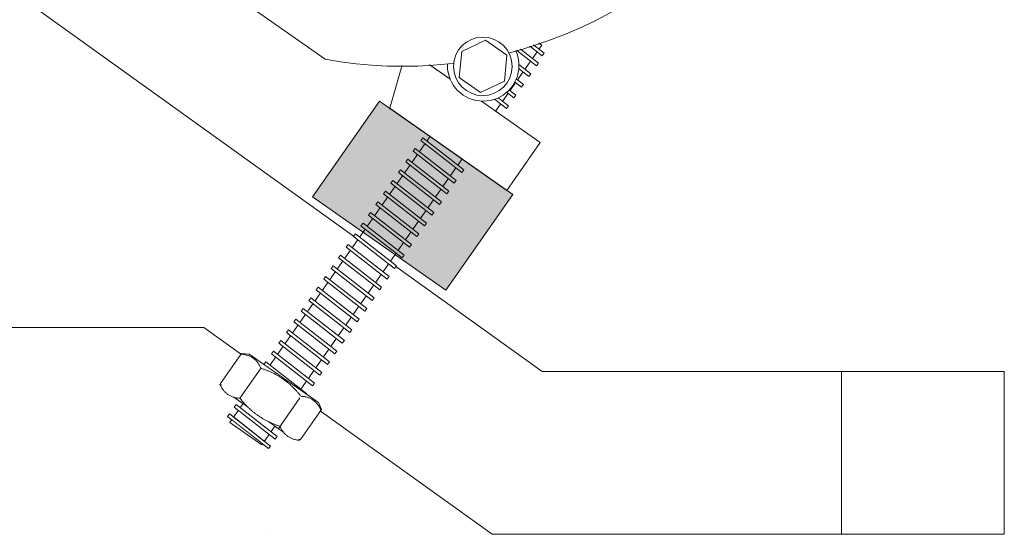
# Model space of a CAD drawing. Units: millimetres. Extents: x -3128 to 3659, y -2445 to 1866.
# Drawn here: x -1742 to -1590, y -1438 to -1359 of the extents above; entities that cross this region are included whole.
import ezdxf

# ---------------------------------------------------------------- set-up
doc = ezdxf.new("R2010")
doc.units = ezdxf.units.MM
doc.header["$LTSCALE"] = 25
doc.layers.add('0.15', color=7, linetype='Continuous')
doc.layers.add('ジェット', color=7, linetype='Continuous')

# ---------------------------------------------------------------- blocks, each defined once
blk = doc.blocks.new('グループ-13')
at = {"color": 255, "linetype": 'Continuous', "lineweight": 0}
blk.add_wipeout([(-1713.45, -1405.89), (-3005.44, -1405.89), (-3005.44, -1380.89), (-1748.29, -1380.89), (-1793.06, -1348.77), (-1779.06, -1328.3), (-1661.46, -1412.67), (-1590.44, -1412.67), (-1590.44, -1437.67), (-1669.16, -1437.67)], dxfattribs=at)
at = {"color": 0, "linetype": 'Continuous', "lineweight": 0, "flags": 128}
blk.add_lwpolyline([(-1713.45, -1405.89), (-3005.44, -1405.89), (-3005.44, -1380.89), (-1748.29, -1380.89), (-1793.06, -1348.77), (-1779.06, -1328.3), (-1661.46, -1412.67), (-1590.44, -1412.67), (-1590.44, -1437.67), (-1669.16, -1437.67)], close=True, dxfattribs=at)
at = {"color": 255, "linetype": 'Continuous', "lineweight": 0}
blk.add_wipeout([(-1615.44, -1412.67), (-1590.44, -1412.67), (-1590.44, -1437.67), (-1615.44, -1437.67)], dxfattribs=at)
at = {"color": 0, "linetype": 'Continuous', "lineweight": 0, "flags": 128}
blk.add_lwpolyline([(-1615.44, -1412.67), (-1590.44, -1412.67), (-1590.44, -1437.67), (-1615.44, -1437.67)], close=True, dxfattribs=at)
blk = doc.blocks.new('グループ-54')
at = {"color": 255, "linetype": 'Continuous', "lineweight": 0}
blk.add_wipeout([(-1673.52, -1381.69), (-1679.82, -1376.77), (-1680.13, -1377.16), (-1673.83, -1382.09)], dxfattribs=at)
at = {"color": 0, "linetype": 'Continuous', "lineweight": 0, "flags": 128}
blk.add_lwpolyline([(-1673.52, -1381.69), (-1679.82, -1376.77), (-1680.13, -1377.16), (-1673.83, -1382.09)], close=True, dxfattribs=at)
at = {"color": 255, "linetype": 'Continuous', "lineweight": 0}
blk.add_wipeout([(-1674.67, -1383.33), (-1680.97, -1378.4), (-1681.28, -1378.8), (-1674.97, -1383.72)], dxfattribs=at)
at = {"color": 0, "linetype": 'Continuous', "lineweight": 0, "flags": 128}
blk.add_lwpolyline([(-1674.67, -1383.33), (-1680.97, -1378.4), (-1681.28, -1378.8), (-1674.97, -1383.72)], close=True, dxfattribs=at)
at = {"color": 255, "linetype": 'Continuous', "lineweight": 0}
blk.add_wipeout([(-1675.81, -1384.97), (-1682.12, -1380.04), (-1682.42, -1380.44), (-1676.12, -1385.36)], dxfattribs=at)
at = {"color": 0, "linetype": 'Continuous', "lineweight": 0, "flags": 128}
blk.add_lwpolyline([(-1675.81, -1384.97), (-1682.12, -1380.04), (-1682.42, -1380.44), (-1676.12, -1385.36)], close=True, dxfattribs=at)
at = {"color": 255, "linetype": 'Continuous', "lineweight": 0}
blk.add_wipeout([(-1676.96, -1386.61), (-1683.26, -1381.68), (-1683.57, -1382.07), (-1677.27, -1387)], dxfattribs=at)
at = {"color": 0, "linetype": 'Continuous', "lineweight": 0, "flags": 128}
blk.add_lwpolyline([(-1676.96, -1386.61), (-1683.26, -1381.68), (-1683.57, -1382.07), (-1677.27, -1387)], close=True, dxfattribs=at)
at = {"color": 255, "linetype": 'Continuous', "lineweight": 0}
blk.add_wipeout([(-1678.11, -1388.24), (-1684.41, -1383.32), (-1684.72, -1383.71), (-1678.41, -1388.64)], dxfattribs=at)
at = {"color": 0, "linetype": 'Continuous', "lineweight": 0, "flags": 128}
blk.add_lwpolyline([(-1678.11, -1388.24), (-1684.41, -1383.32), (-1684.72, -1383.71), (-1678.41, -1388.64)], close=True, dxfattribs=at)
at = {"color": 255, "linetype": 'Continuous', "lineweight": 0}
blk.add_wipeout([(-1679.25, -1389.88), (-1685.56, -1384.96), (-1685.87, -1385.35), (-1679.56, -1390.28)], dxfattribs=at)
at = {"color": 0, "linetype": 'Continuous', "lineweight": 0, "flags": 128}
blk.add_lwpolyline([(-1679.25, -1389.88), (-1685.56, -1384.96), (-1685.87, -1385.35), (-1679.56, -1390.28)], close=True, dxfattribs=at)
at = {"color": 255, "linetype": 'Continuous', "lineweight": 0}
blk.add_wipeout([(-1680.4, -1391.52), (-1686.71, -1386.6), (-1687.01, -1386.99), (-1680.71, -1391.91)], dxfattribs=at)
at = {"color": 0, "linetype": 'Continuous', "lineweight": 0, "flags": 128}
blk.add_lwpolyline([(-1680.4, -1391.52), (-1686.71, -1386.6), (-1687.01, -1386.99), (-1680.71, -1391.91)], close=True, dxfattribs=at)
at = {"color": 255, "linetype": 'Continuous', "lineweight": 0}
blk.add_wipeout([(-1681.55, -1393.16), (-1687.85, -1388.23), (-1688.16, -1388.63), (-1681.86, -1393.55)], dxfattribs=at)
at = {"color": 0, "linetype": 'Continuous', "lineweight": 0, "flags": 128}
blk.add_lwpolyline([(-1681.55, -1393.16), (-1687.85, -1388.23), (-1688.16, -1388.63), (-1681.86, -1393.55)], close=True, dxfattribs=at)
at = {"color": 255, "linetype": 'Continuous', "lineweight": 0}
blk.add_wipeout([(-1682.7, -1394.8), (-1689, -1389.87), (-1689.31, -1390.27), (-1683, -1395.19)], dxfattribs=at)
at = {"color": 0, "linetype": 'Continuous', "lineweight": 0, "flags": 128}
blk.add_lwpolyline([(-1682.7, -1394.8), (-1689, -1389.87), (-1689.31, -1390.27), (-1683, -1395.19)], close=True, dxfattribs=at)
at = {"color": 255, "linetype": 'Continuous', "lineweight": 0}
blk.add_wipeout([(-1683.84, -1396.44), (-1690.15, -1391.51), (-1690.45, -1391.9), (-1684.15, -1396.83)], dxfattribs=at)
at = {"color": 0, "linetype": 'Continuous', "lineweight": 0, "flags": 128}
blk.add_lwpolyline([(-1683.84, -1396.44), (-1690.15, -1391.51), (-1690.45, -1391.9), (-1684.15, -1396.83)], close=True, dxfattribs=at)
at = {"color": 255, "linetype": 'Continuous', "lineweight": 0}
blk.add_wipeout([(-1684.99, -1398.07), (-1691.29, -1393.15), (-1691.6, -1393.54), (-1685.3, -1398.47)], dxfattribs=at)
at = {"color": 0, "linetype": 'Continuous', "lineweight": 0, "flags": 128}
blk.add_lwpolyline([(-1684.99, -1398.07), (-1691.29, -1393.15), (-1691.6, -1393.54), (-1685.3, -1398.47)], close=True, dxfattribs=at)
at = {"color": 255, "linetype": 'Continuous', "lineweight": 0}
blk.add_wipeout([(-1686.14, -1399.71), (-1692.44, -1394.79), (-1692.75, -1395.18), (-1686.44, -1400.11)], dxfattribs=at)
at = {"color": 0, "linetype": 'Continuous', "lineweight": 0, "flags": 128}
blk.add_lwpolyline([(-1686.14, -1399.71), (-1692.44, -1394.79), (-1692.75, -1395.18), (-1686.44, -1400.11)], close=True, dxfattribs=at)
at = {"color": 255, "linetype": 'Continuous', "lineweight": 0}
blk.add_wipeout([(-1687.28, -1401.35), (-1693.59, -1396.43), (-1693.9, -1396.82), (-1687.59, -1401.74)], dxfattribs=at)
at = {"color": 0, "linetype": 'Continuous', "lineweight": 0, "flags": 128}
blk.add_lwpolyline([(-1687.28, -1401.35), (-1693.59, -1396.43), (-1693.9, -1396.82), (-1687.59, -1401.74)], close=True, dxfattribs=at)
at = {"color": 255, "linetype": 'Continuous', "lineweight": 0}
blk.add_wipeout([(-1688.43, -1402.99), (-1694.74, -1398.06), (-1695.04, -1398.46), (-1688.74, -1403.38)], dxfattribs=at)
at = {"color": 0, "linetype": 'Continuous', "lineweight": 0, "flags": 128}
blk.add_lwpolyline([(-1688.43, -1402.99), (-1694.74, -1398.06), (-1695.04, -1398.46), (-1688.74, -1403.38)], close=True, dxfattribs=at)
at = {"color": 255, "linetype": 'Continuous', "lineweight": 0}
blk.add_wipeout([(-1689.58, -1404.63), (-1695.88, -1399.7), (-1696.19, -1400.1), (-1689.89, -1405.02)], dxfattribs=at)
at = {"color": 0, "linetype": 'Continuous', "lineweight": 0, "flags": 128}
blk.add_lwpolyline([(-1689.58, -1404.63), (-1695.88, -1399.7), (-1696.19, -1400.1), (-1689.89, -1405.02)], close=True, dxfattribs=at)
at = {"color": 255, "linetype": 'Continuous', "lineweight": 0}
blk.add_wipeout([(-1690.73, -1406.27), (-1697.03, -1401.34), (-1697.34, -1401.73), (-1691.03, -1406.66)], dxfattribs=at)
at = {"color": 0, "linetype": 'Continuous', "lineweight": 0, "flags": 128}
blk.add_lwpolyline([(-1690.73, -1406.27), (-1697.03, -1401.34), (-1697.34, -1401.73), (-1691.03, -1406.66)], close=True, dxfattribs=at)
at = {"color": 255, "linetype": 'Continuous', "lineweight": 0}
blk.add_wipeout([(-1691.87, -1407.9), (-1698.18, -1402.98), (-1698.48, -1403.37), (-1692.18, -1408.3)], dxfattribs=at)
at = {"color": 0, "linetype": 'Continuous', "lineweight": 0, "flags": 128}
blk.add_lwpolyline([(-1691.87, -1407.9), (-1698.18, -1402.98), (-1698.48, -1403.37), (-1692.18, -1408.3)], close=True, dxfattribs=at)
at = {"color": 255, "linetype": 'Continuous', "lineweight": 0}
blk.add_wipeout([(-1693.02, -1409.54), (-1699.32, -1404.62), (-1699.63, -1405.01), (-1693.33, -1409.94)], dxfattribs=at)
at = {"color": 0, "linetype": 'Continuous', "lineweight": 0, "flags": 128}
blk.add_lwpolyline([(-1693.02, -1409.54), (-1699.32, -1404.62), (-1699.63, -1405.01), (-1693.33, -1409.94)], close=True, dxfattribs=at)
at = {"color": 255, "linetype": 'Continuous', "lineweight": 0}
blk.add_wipeout([(-1694.17, -1411.18), (-1700.47, -1406.26), (-1700.78, -1406.65), (-1694.47, -1411.57)], dxfattribs=at)
at = {"color": 0, "linetype": 'Continuous', "lineweight": 0, "flags": 128}
blk.add_lwpolyline([(-1694.17, -1411.18), (-1700.47, -1406.26), (-1700.78, -1406.65), (-1694.47, -1411.57)], close=True, dxfattribs=at)
at = {"color": 255, "linetype": 'Continuous', "lineweight": 0}
blk.add_wipeout([(-1695.31, -1412.82), (-1701.62, -1407.89), (-1701.93, -1408.29), (-1695.62, -1413.21)], dxfattribs=at)
at = {"color": 0, "linetype": 'Continuous', "lineweight": 0, "flags": 128}
blk.add_lwpolyline([(-1695.31, -1412.82), (-1701.62, -1407.89), (-1701.93, -1408.29), (-1695.62, -1413.21)], close=True, dxfattribs=at)
at = {"color": 255, "linetype": 'Continuous', "lineweight": 0}
blk.add_wipeout([(-1696.46, -1414.46), (-1702.77, -1409.53), (-1703.07, -1409.93), (-1696.77, -1414.85)], dxfattribs=at)
at = {"color": 0, "linetype": 'Continuous', "lineweight": 0, "flags": 128}
blk.add_lwpolyline([(-1696.46, -1414.46), (-1702.77, -1409.53), (-1703.07, -1409.93), (-1696.77, -1414.85)], close=True, dxfattribs=at)
at = {"color": 255, "linetype": 'Continuous', "lineweight": 0}
blk.add_wipeout([(-1697.61, -1416.1), (-1703.91, -1411.17), (-1704.22, -1411.56), (-1697.92, -1416.49)], dxfattribs=at)
at = {"color": 0, "linetype": 'Continuous', "lineweight": 0, "flags": 128}
blk.add_lwpolyline([(-1697.61, -1416.1), (-1703.91, -1411.17), (-1704.22, -1411.56), (-1697.92, -1416.49)], close=True, dxfattribs=at)
at = {"color": 255, "linetype": 'Continuous', "lineweight": 0}
blk.add_wipeout([(-1698.76, -1417.73), (-1705.06, -1412.81), (-1705.37, -1413.2), (-1699.06, -1418.13)], dxfattribs=at)
at = {"color": 0, "linetype": 'Continuous', "lineweight": 0, "flags": 128}
blk.add_lwpolyline([(-1698.76, -1417.73), (-1705.06, -1412.81), (-1705.37, -1413.2), (-1699.06, -1418.13)], close=True, dxfattribs=at)
at = {"color": 255, "linetype": 'Continuous', "lineweight": 0}
blk.add_wipeout([(-1699.9, -1419.37), (-1706.21, -1414.45), (-1706.51, -1414.84), (-1700.21, -1419.77)], dxfattribs=at)
at = {"color": 0, "linetype": 'Continuous', "lineweight": 0, "flags": 128}
blk.add_lwpolyline([(-1699.9, -1419.37), (-1706.21, -1414.45), (-1706.51, -1414.84), (-1700.21, -1419.77)], close=True, dxfattribs=at)
at = {"color": 255, "linetype": 'Continuous', "lineweight": 0}
blk.add_wipeout([(-1701.05, -1421.01), (-1707.35, -1416.09), (-1707.66, -1416.48), (-1701.36, -1421.4)], dxfattribs=at)
at = {"color": 0, "linetype": 'Continuous', "lineweight": 0, "flags": 128}
blk.add_lwpolyline([(-1701.05, -1421.01), (-1707.35, -1416.09), (-1707.66, -1416.48), (-1701.36, -1421.4)], close=True, dxfattribs=at)
at = {"color": 255, "linetype": 'Continuous', "lineweight": 0}
blk.add_wipeout([(-1702.2, -1422.65), (-1708.5, -1417.72), (-1708.81, -1418.12), (-1702.5, -1423.04)], dxfattribs=at)
at = {"color": 0, "linetype": 'Continuous', "lineweight": 0, "flags": 128}
blk.add_lwpolyline([(-1702.2, -1422.65), (-1708.5, -1417.72), (-1708.81, -1418.12), (-1702.5, -1423.04)], close=True, dxfattribs=at)
at = {"color": 255, "linetype": 'Continuous', "lineweight": 0}
blk.add_wipeout([(-1703.24, -1424.11), (-1709.54, -1419.18), (-1709.85, -1419.58), (-1703.55, -1424.5)], dxfattribs=at)
at = {"color": 0, "linetype": 'Continuous', "lineweight": 0, "flags": 128}
blk.add_lwpolyline([(-1703.24, -1424.11), (-1709.54, -1419.18), (-1709.85, -1419.58), (-1703.55, -1424.5)], close=True, dxfattribs=at)
at = {"color": 255, "linetype": 'Continuous', "lineweight": 0}
blk.add_wipeout([(-1695.37, -1418.49), (-1695.86, -1417.44), (-1706.51, -1409.98), (-1707.66, -1409.88), (-1710.9, -1414.5), (-1710.41, -1415.55), (-1699.76, -1423.01), (-1698.6, -1423.11)], dxfattribs=at)
at = {"color": 0, "linetype": 'Continuous', "lineweight": 0, "flags": 128}
blk.add_lwpolyline([(-1695.37, -1418.49), (-1695.86, -1417.44), (-1706.51, -1409.98), (-1707.66, -1409.88), (-1710.9, -1414.5), (-1710.41, -1415.55), (-1699.76, -1423.01), (-1698.6, -1423.11)], close=True, dxfattribs=at)
at = {"color": 255, "linetype": 'Continuous', "lineweight": 0}
blk.add_wipeout([(-1695.45, -1418.61), (-1695.69, -1418.14), (-1695.97, -1417.72), (-1696.3, -1417.36), (-1696.66, -1417.06), (-1697.06, -1416.82), (-1697.51, -1416.64), (-1698, -1416.52), (-1698.53, -1416.46), (-1699.15, -1415.72), (-1699.82, -1415.03), (-1700.52, -1414.4), (-1701.27, -1413.83), (-1702.06, -1413.33), (-1702.89, -1412.88), (-1703.76, -1412.49), (-1704.68, -1412.16), (-1704.92, -1411.68), (-1705.2, -1411.26), (-1705.52, -1410.9), (-1705.88, -1410.6), (-1706.29, -1410.37), (-1706.73, -1410.19), (-1707.22, -1410.06), (-1707.75, -1410)], dxfattribs=at)
at = {"color": 0, "linetype": 'Continuous', "lineweight": 0}
blk.add_open_spline([(-1695.45, -1418.61), (-1696.33, -1416.59), (-1698.53, -1416.46), (-1700.94, -1413.36), (-1704.68, -1412.16), (-1705.55, -1410.13), (-1707.75, -1410)], degree=2, knots=[0, 0, 0, 0.264483, 0.264483, 0.735517, 0.735517, 1, 1, 1], dxfattribs=at)
at = {"color": 255, "linetype": 'Continuous', "lineweight": 0}
blk.add_wipeout([(-1698.69, -1423.23), (-1699.22, -1423.17), (-1699.71, -1423.05), (-1700.15, -1422.87), (-1700.56, -1422.63), (-1700.92, -1422.33), (-1701.24, -1421.97), (-1701.52, -1421.56), (-1701.76, -1421.08), (-1702.68, -1420.75), (-1703.55, -1420.36), (-1704.38, -1419.91), (-1705.17, -1419.4), (-1705.92, -1418.83), (-1706.62, -1418.21), (-1707.29, -1417.52), (-1707.91, -1416.77), (-1708.44, -1416.71), (-1708.93, -1416.59), (-1709.38, -1416.41), (-1709.78, -1416.17), (-1710.14, -1415.87), (-1710.47, -1415.52), (-1710.75, -1415.1), (-1710.99, -1414.62)], dxfattribs=at)
at = {"color": 0, "linetype": 'Continuous', "lineweight": 0}
for p, q in [((-1707.88, -1416.73), (-1704.65, -1412.12)), ((-1698.71, -1416.73), (-1701.95, -1421.35))]:
    blk.add_line(p, q, dxfattribs=at)
blk.add_open_spline([(-1698.69, -1423.23), (-1700.89, -1423.11), (-1701.76, -1421.08), (-1705.5, -1419.88), (-1707.91, -1416.77), (-1710.11, -1416.65), (-1710.99, -1414.62)], degree=2, knots=[0, 0, 0, 0.264483, 0.264483, 0.735517, 0.735517, 1, 1, 1], dxfattribs=at)
blk = doc.blocks.new('グループ-56')
at = {"color": 255, "linetype": 'Continuous', "lineweight": 0}
blk.add_wipeout([(-1661.53, -1362.51), (-1666.45, -1359.07), (-1709.47, -1420.51), (-1704.55, -1423.95)], dxfattribs=at)
at = {"color": 0, "linetype": 'Continuous', "lineweight": 0}
blk.add_line((-1681.11, -1363.91), (-1679.08, -1357.1), dxfattribs=at)
at = {"color": 0, "linetype": 'Continuous', "lineweight": 0, "flags": 128}
blk.add_lwpolyline([(-1661.53, -1362.51), (-1666.45, -1359.07), (-1709.47, -1420.51), (-1704.55, -1423.95)], close=True, dxfattribs=at)
at = {"color": 0}
blk.add_blockref('グループ-54', (0, 0), dxfattribs=at)
at = {"color": 255, "linetype": 'Continuous', "lineweight": 0}
blk.add_wipeout([(-1662.05, -1365.31), (-1668.35, -1360.38), (-1668.66, -1360.78), (-1662.35, -1365.7)], dxfattribs=at)
at = {"color": 0, "linetype": 'Continuous', "lineweight": 0, "flags": 128}
blk.add_lwpolyline([(-1662.05, -1365.31), (-1668.35, -1360.38), (-1668.66, -1360.78), (-1662.35, -1365.7)], close=True, dxfattribs=at)
at = {"color": 255, "linetype": 'Continuous', "lineweight": 0}
blk.add_wipeout([(-1663.19, -1366.95), (-1669.5, -1362.02), (-1669.81, -1362.42), (-1663.5, -1367.34)], dxfattribs=at)
at = {"color": 0, "linetype": 'Continuous', "lineweight": 0, "flags": 128}
blk.add_lwpolyline([(-1663.19, -1366.95), (-1669.5, -1362.02), (-1669.81, -1362.42), (-1663.5, -1367.34)], close=True, dxfattribs=at)
at = {"color": 255, "linetype": 'Continuous', "lineweight": 0}
blk.add_wipeout([(-1664.34, -1368.58), (-1670.65, -1363.66), (-1670.95, -1364.05), (-1664.65, -1368.98)], dxfattribs=at)
at = {"color": 0, "linetype": 'Continuous', "lineweight": 0, "flags": 128}
blk.add_lwpolyline([(-1664.34, -1368.58), (-1670.65, -1363.66), (-1670.95, -1364.05), (-1664.65, -1368.98)], close=True, dxfattribs=at)
at = {"color": 255, "linetype": 'Continuous', "lineweight": 0}
for points in [[(-1661.18, -1363.76), (-1667.48, -1358.83), (-1667.79, -1359.23), (-1661.49, -1364.15)], [(-1665.49, -1370.22), (-1671.79, -1365.3), (-1672.1, -1365.69), (-1665.8, -1370.62)]]:
    blk.add_wipeout(points, dxfattribs=at)
at = {"color": 0, "linetype": 'Continuous', "lineweight": 0, "flags": 128}
for points in [[(-1661.18, -1363.76), (-1667.48, -1358.83), (-1667.79, -1359.23), (-1661.49, -1364.15)], [(-1665.49, -1370.22), (-1671.79, -1365.3), (-1672.1, -1365.69), (-1665.8, -1370.62)]]:
    blk.add_lwpolyline(points, close=True, dxfattribs=at)
at = {"color": 255, "linetype": 'Continuous', "lineweight": 0}
blk.add_wipeout([(-1666.64, -1371.86), (-1672.94, -1366.94), (-1673.25, -1367.33), (-1666.94, -1372.26)], dxfattribs=at)
at = {"color": 0, "linetype": 'Continuous', "lineweight": 0, "flags": 128}
blk.add_lwpolyline([(-1666.64, -1371.86), (-1672.94, -1366.94), (-1673.25, -1367.33), (-1666.94, -1372.26)], close=True, dxfattribs=at)
at = {"color": 255, "linetype": 'Continuous', "lineweight": 0}
blk.add_wipeout([(-1667.78, -1373.5), (-1674.09, -1368.57), (-1674.39, -1368.97), (-1668.09, -1373.89)], dxfattribs=at)
at = {"color": 0, "linetype": 'Continuous', "lineweight": 0, "flags": 128}
blk.add_lwpolyline([(-1667.78, -1373.5), (-1674.09, -1368.57), (-1674.39, -1368.97), (-1668.09, -1373.89)], close=True, dxfattribs=at)
at = {"color": 255, "linetype": 'Continuous', "lineweight": 0}
blk.add_wipeout([(-1668.93, -1375.14), (-1675.23, -1370.21), (-1675.54, -1370.61), (-1669.24, -1375.53)], dxfattribs=at)
at = {"color": 0, "linetype": 'Continuous', "lineweight": 0, "flags": 128}
blk.add_lwpolyline([(-1668.93, -1375.14), (-1675.23, -1370.21), (-1675.54, -1370.61), (-1669.24, -1375.53)], close=True, dxfattribs=at)
at = {"color": 255, "linetype": 'Continuous', "lineweight": 0}
blk.add_wipeout([(-1670.08, -1376.78), (-1676.38, -1371.85), (-1676.69, -1372.24), (-1670.38, -1377.17)], dxfattribs=at)
at = {"color": 0, "linetype": 'Continuous', "lineweight": 0, "flags": 128}
blk.add_lwpolyline([(-1670.08, -1376.78), (-1676.38, -1371.85), (-1676.69, -1372.24), (-1670.38, -1377.17)], close=True, dxfattribs=at)
at = {"color": 255, "linetype": 'Continuous', "lineweight": 0}
blk.add_wipeout([(-1671.22, -1378.41), (-1677.53, -1373.49), (-1677.84, -1373.88), (-1671.53, -1378.81)], dxfattribs=at)
at = {"color": 0, "linetype": 'Continuous', "lineweight": 0, "flags": 128}
blk.add_lwpolyline([(-1671.22, -1378.41), (-1677.53, -1373.49), (-1677.84, -1373.88), (-1671.53, -1378.81)], close=True, dxfattribs=at)
at = {"color": 255, "linetype": 'Continuous', "lineweight": 0}
blk.add_wipeout([(-1672.37, -1380.05), (-1678.68, -1375.13), (-1678.98, -1375.52), (-1672.68, -1380.45)], dxfattribs=at)
at = {"color": 0, "linetype": 'Continuous', "lineweight": 0, "flags": 128}
blk.add_lwpolyline([(-1672.37, -1380.05), (-1678.68, -1375.13), (-1678.98, -1375.52), (-1672.68, -1380.45)], close=True, dxfattribs=at)
at = {"color": 255, "linetype": 'Continuous', "lineweight": 0}
blk.add_wipeout([(-1679.87, -1364.98), (-1679.77, -1364.84), (-1661.75, -1377.46), (-1666.91, -1384.84), (-1684.93, -1372.22), (-1684.83, -1372.08)], dxfattribs=at)
at = {"color": 0, "linetype": 'Continuous', "lineweight": 0}
for p, q in [((-1684.91, -1372.34), (-1680.27, -1356.11)), ((-1672.91, -1369.63), (-1681.1, -1363.89))]:
    blk.add_line(p, q, dxfattribs=at)
at = {"color": 0, "linetype": 'Continuous', "lineweight": 0, "flags": 128}
blk.add_lwpolyline([(-1679.87, -1364.98), (-1679.77, -1364.84), (-1661.75, -1377.46), (-1666.91, -1384.84), (-1684.93, -1372.22), (-1684.83, -1372.08)], dxfattribs=at)
at = {"color": 255, "linetype": 'Continuous', "lineweight": 0}
blk.add_wipeout([(-1675.95, -1366.59), (-1676.02, -1366.05), (-1676.03, -1365.51), (-1675.99, -1364.97), (-1675.9, -1364.44), (-1675.76, -1363.92), (-1675.57, -1363.42), (-1675.33, -1362.93), (-1675.04, -1362.48), (-1674.71, -1362.05), (-1674.34, -1361.66), (-1673.93, -1361.31), (-1673.49, -1360.99), (-1673.02, -1360.73), (-1672.53, -1360.51), (-1672.01, -1360.34), (-1671.49, -1360.22), (-1670.95, -1360.15), (-1670.41, -1360.13), (-1669.87, -1360.17), (-1669.34, -1360.26), (-1668.82, -1360.41), (-1668.32, -1360.6), (-1667.84, -1360.84), (-1667.38, -1361.13), (-1666.95, -1361.46), (-1666.56, -1361.83), (-1666.21, -1362.24), (-1665.89, -1362.68), (-1665.63, -1363.15), (-1665.41, -1363.64), (-1665.24, -1364.15), (-1665.12, -1364.68), (-1665.05, -1365.21), (-1665.03, -1365.75), (-1665.07, -1366.29), (-1665.16, -1366.82), (-1665.31, -1367.34), (-1665.5, -1367.85), (-1665.74, -1368.33), (-1666.03, -1368.79), (-1666.36, -1369.21), (-1666.73, -1369.61), (-1667.14, -1369.96), (-1667.58, -1370.27), (-1668.05, -1370.54), (-1668.54, -1370.76), (-1669.05, -1370.93), (-1669.58, -1371.05), (-1670.11, -1371.12), (-1670.65, -1371.13), (-1671.19, -1371.09), (-1671.72, -1371), (-1672.24, -1370.86), (-1672.75, -1370.67), (-1673.23, -1370.43), (-1673.69, -1370.14), (-1674.11, -1369.81), (-1674.51, -1369.44), (-1674.86, -1369.03), (-1675.17, -1368.59), (-1675.44, -1368.12), (-1675.66, -1367.63), (-1675.83, -1367.11)], dxfattribs=at)
at = {"linetype": 'Continuous', "lineweight": 0}
blk.add_hatch(color=7, dxfattribs=at).paths.add_polyline_path([(-1665.97, -1385.45), (-1686.45, -1371.11), (-1696.77, -1385.85), (-1676.29, -1400.19)])
at = {"color": 0, "linetype": 'Continuous', "lineweight": 0, "flags": 128}
blk.add_lwpolyline([(-1665.97, -1385.45), (-1686.45, -1371.11), (-1696.77, -1385.85), (-1676.29, -1400.19)], close=True, dxfattribs=at)
at = {"color": 0, "linetype": 'Continuous', "lineweight": 0}
blk.add_circle((-1670.53, -1365.63), 5.5, dxfattribs=at)
at = {"color": 255, "linetype": 'Continuous', "lineweight": 0}
blk.add_wipeout([(-1739.87, -1333.15), (-1744.03, -1324.72), (-1746.96, -1315.78), (-1748.58, -1306.51), (-1748.87, -1297.11), (-1747.83, -1287.76), (-1745.46, -1278.66), (-1741.82, -1269.99), (-1736.99, -1261.92), (-1728.57, -1252.1), (-1718.39, -1244.11), (-1706.85, -1238.26), (-1694.39, -1234.77), (-1681.49, -1233.79), (-1668.64, -1235.34), (-1656.35, -1239.36), (-1645.07, -1245.71), (-1635.25, -1254.13), (-1627.26, -1264.31), (-1621.42, -1275.85), (-1617.93, -1288.31), (-1616.94, -1301.21), (-1618.49, -1314.06), (-1622.52, -1326.35), (-1628.86, -1337.63), (-1634.79, -1344.93), (-1641.7, -1351.31), (-1649.45, -1356.65), (-1657.87, -1360.83), (-1666.81, -1363.77), (-1676.07, -1365.41), (-1685.47, -1365.72), (-1694.82, -1364.69)], dxfattribs=at)
at = {"color": 0, "linetype": 'Continuous', "lineweight": 0, "flags": 128}
blk.add_lwpolyline([(-1739.87, -1333.15, -0.293273), (-1736.99, -1261.92, -0.414214), (-1645.07, -1245.71, -0.414214), (-1628.86, -1337.63, -0.293273), (-1694.82, -1364.69), (-1739.87, -1333.15)], format="xyb", close=True, dxfattribs=at)
at = {"color": 255, "linetype": 'Continuous', "lineweight": 0}
blk.add_wipeout([(-1673.18, -1369.47), (-1673.53, -1369.2), (-1673.85, -1368.9), (-1674.14, -1368.56), (-1674.4, -1368.2), (-1674.61, -1367.82), (-1674.79, -1367.41), (-1674.93, -1367), (-1675.03, -1366.57), (-1675.09, -1366.13), (-1675.1, -1365.69), (-1675.07, -1365.25), (-1674.99, -1364.81), (-1674.88, -1364.38), (-1674.72, -1363.97), (-1674.52, -1363.58), (-1674.29, -1363.2), (-1674.02, -1362.85), (-1673.71, -1362.53), (-1673.38, -1362.24), (-1673.02, -1361.99), (-1672.63, -1361.77), (-1672.23, -1361.59), (-1671.81, -1361.45), (-1671.38, -1361.35), (-1670.94, -1361.3), (-1670.5, -1361.28), (-1670.06, -1361.32), (-1669.63, -1361.39), (-1669.2, -1361.51), (-1668.79, -1361.66), (-1668.39, -1361.86), (-1668.02, -1362.1), (-1667.67, -1362.37), (-1667.35, -1362.67), (-1667.06, -1363.01), (-1666.81, -1363.37), (-1666.59, -1363.75), (-1666.41, -1364.15), (-1666.27, -1364.57), (-1666.17, -1365), (-1666.11, -1365.44), (-1666.1, -1365.88), (-1666.13, -1366.32), (-1666.21, -1366.76), (-1666.32, -1367.18), (-1666.48, -1367.6), (-1666.68, -1367.99), (-1666.91, -1368.36), (-1667.19, -1368.71), (-1667.49, -1369.03), (-1667.82, -1369.32), (-1668.18, -1369.58), (-1668.57, -1369.8), (-1668.97, -1369.98), (-1669.39, -1370.12), (-1669.82, -1370.22), (-1670.26, -1370.27), (-1670.7, -1370.28), (-1671.14, -1370.25), (-1671.57, -1370.18), (-1672, -1370.06), (-1672.41, -1369.9), (-1672.81, -1369.71)], dxfattribs=at)
at = {"color": 0, "linetype": 'Continuous', "lineweight": 0}
blk.add_circle((-1670.6, -1365.78), 4.5, dxfattribs=at)
at = {"color": 255, "linetype": 'Continuous', "lineweight": 0}
blk.add_wipeout([(-1673.83, -1363.49), (-1670.18, -1361.77), (-1666.91, -1364.06), (-1667.27, -1368.07), (-1670.92, -1369.79), (-1674.2, -1367.5)], dxfattribs=at)
at = {"color": 0, "linetype": 'Continuous', "lineweight": 0, "flags": 128}
blk.add_lwpolyline([(-1673.83, -1363.49), (-1670.18, -1361.77), (-1666.91, -1364.06), (-1667.27, -1368.07), (-1670.92, -1369.79), (-1674.2, -1367.5)], close=True, dxfattribs=at)

msp = doc.modelspace()

# ---------------------------------------------------------------- block references
at = {"layer": '0.15', "color": 0}
msp.add_blockref('グループ-13', (0, 0), dxfattribs=at)

# ---------------------------------------------------------------- next in the draw order: linework, layer by layer
at = {"layer": '0.15', "color": 0, "linetype": 'Continuous', "lineweight": 0}
msp.add_line((-1703.56, -1437.67), (-1703.56, -1437.67), dxfattribs=at)

# ---------------------------------------------------------------- next in the draw order: block references
at = {"layer": 'ジェット', "color": 0}
msp.add_blockref('グループ-56', (0, 0), dxfattribs=at)

doc.saveas('drawing.dxf')
